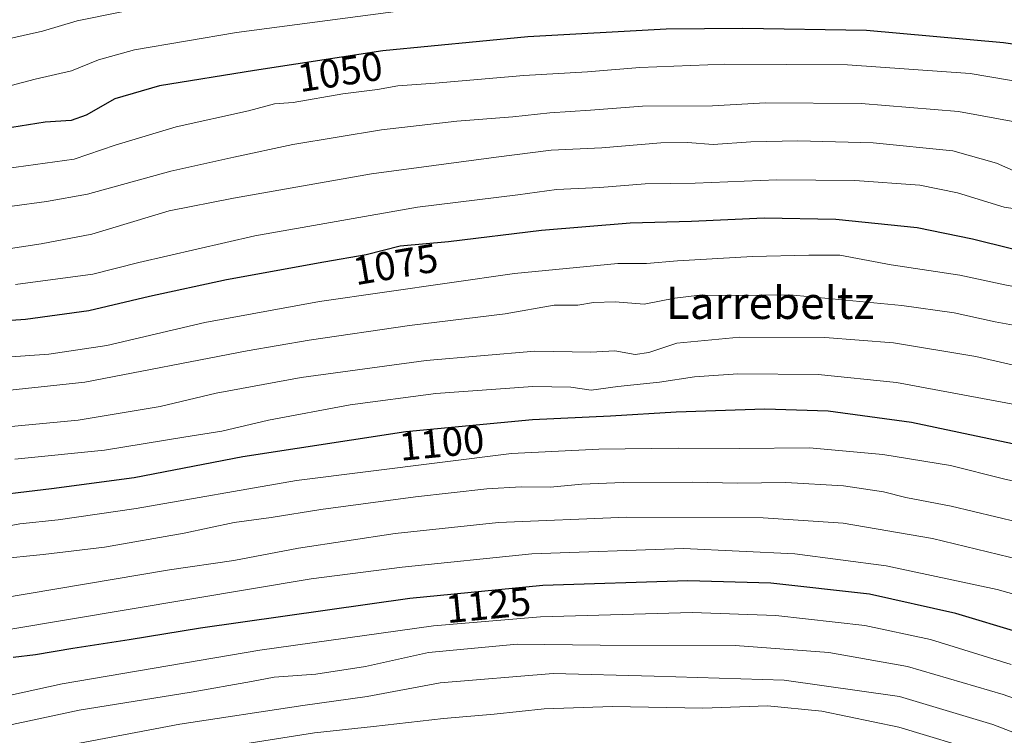
# Model space of a CAD drawing. Units: metres. Extents: x 634286 to 637754, y 4752879 to 4755260.
# Drawn here: x 635051 to 635296, y 4753020 to 4753197 of the extents above; entities that cross this region are included whole.
import ezdxf
from ezdxf.enums import TextEntityAlignment as Align

# ---------------------------------------------------------------- set-up
doc = ezdxf.new("R2010")
doc.units = ezdxf.units.M
doc.header["$MEASUREMENT"] = 0
for name, color, linetype, lineweight in [('Curva de nivel maestra', 30, 'Continuous', 30), ('Curva de nivel normal', 30, 'Continuous', 0), ('Rótulo de curva de nivel directora', 7, 'Continuous', 0), ('Texto cartográfico', 7, 'Continuous', 0)]:
    doc.layers.add(name, color=color, linetype=linetype, lineweight=lineweight)
doc.styles.add('Style-Arial', font='txt')

msp = doc.modelspace()

# ---------------------------------------------------------------- linework, layer by layer
at = {"layer": 'Curva de nivel maestra', "color": 30, "linetype": 'Continuous', "lineweight": 30, "flags": 128}
for points, elevation in [([(635314.8399999999, 4753188.800100001), (635295.5300000003, 4753191.5801), (635261.54, 4753194.620100001), (635230.7599999999, 4753195.090100001), (635211.7599999999, 4753194.9301), (635177.4400000004, 4753193.0001), (635141.3799999999, 4753189.5601), (635109.5800000001, 4753184.6601), (635085.9600000001, 4753180.880100001), (635074.8399999999, 4753177.670100001), (635067.7800000003, 4753173.5601), (635064.0499999998, 4753172.280099999), (635057.5300000003, 4753171.880100001), (635047.1900000004, 4753170.190099999)], 1050), ([(635432.1799999997, 4753097.8301), (635409.5, 4753107.8101), (635387.7599999999, 4753115.4001), (635363.9199999999, 4753123.550100001), (635327.9000000004, 4753134.1501), (635310.2300000006, 4753138.350099999), (635297.4900000002, 4753140.420100001), (635287.8600000005, 4753142.860099999), (635274.1100000005, 4753145.6501), (635253.9299999997, 4753147.7301), (635236.0899999999, 4753148.0001), (635218.0899999999, 4753147.2301), (635202.8499999996, 4753146.8301), (635180.7800000003, 4753144.940099999), (635157.6799999997, 4753142.170100001), (635145.7400000002, 4753141.110099999), (635137.2599999999, 4753138.920100001), (635126.7199999997, 4753137.120100001), (635102.5499999998, 4753132.690099999), (635083.4299999997, 4753128.620100001), (635068.3700000001, 4753125.0101), (635052.7100000001, 4753122.9001), (635041.9199999999, 4753122.1801)], 1075), ([(635427.3399999999, 4753029.940099999), (635417.6699999999, 4753039.350099999), (635399.6500000004, 4753053.0601), (635388.3600000005, 4753060.440099999), (635376.6600000003, 4753066.030099999), (635356.2300000006, 4753074.300100001), (635332.0599999997, 4753082.7501), (635303.6500000004, 4753090.8201), (635272.6500000004, 4753097.300100001), (635251.9800000006, 4753100.1501), (635236.29, 4753100.630100001), (635214.2100000001, 4753099.860099999), (635197.9600000001, 4753098.860099999), (635178.6100000005, 4753098.0101), (635147.1299999999, 4753094.9901), (635106.6799999997, 4753088.800100001), (635079.6699999999, 4753083.5701), (635059.1699999999, 4753080.850099999), (635039.7800000003, 4753078.540100001)], 1100), ([(635315.6600000003, 4753040.300100001), (635283.6500000004, 4753049.950099999), (635262.2400000002, 4753054.7301), (635237.7699999996, 4753057.450099999), (635217.0999999996, 4753058.0701), (635181.0999999996, 4753056.9001), (635148.0999999996, 4753053.6601), (635096.1100000005, 4753046.280099999), (635078.4500000002, 4753043.370100001), (635064.4500000002, 4753041.2601), (635055.1900000004, 4753039.640100001), (635049.6100000005, 4753039.0001)], 1125)]:
    msp.add_lwpolyline(points, dxfattribs=dict(at, elevation=elevation))
at = {"layer": 'Curva de nivel normal', "color": 30, "linetype": 'Continuous', "lineweight": 0, "flags": 128}
for points, elevation in [([(635421.2400000002, 4753187.890000001), (635409.5800000001, 4753191.199999999), (635400.7199999997, 4753194.350000001), (635389.8799999999, 4753195.17), (635382.3600000005, 4753196.980000001), (635360.0800000001, 4753201.039999999), (635349.3600000005, 4753202.33), (635335.2199999997, 4753204.92), (635311.5, 4753208.529999999), (635278.9100000003, 4753212.460000001), (635254.4900000002, 4753213.84), (635191.9600000001, 4753214.119999999), (635178.1500000004, 4753212.710000001), (635165.7800000003, 4753210.59), (635131.4400000004, 4753207.24), (635085.6399999997, 4753201.060000001), (635065.5300000003, 4753196.980000001), (635056.8899999997, 4753194.430000001), (635043.1799999997, 4753191.359999999)], 1040), ([(635419.3700000001, 4753175.980000001), (635408.0700000003, 4753178.199999999), (635395.4900000002, 4753182.25), (635380.4400000004, 4753186.039999999), (635351.8399999999, 4753191.65), (635336.7400000002, 4753195), (635314.3399999999, 4753198.960000001), (635277.4900000002, 4753203.51), (635256.4400000004, 4753204.99), (635241.0300000003, 4753205.039999999), (635231.7000000002, 4753204.699999999), (635222.0599999997, 4753204.939999999), (635216.5199999996, 4753204.609999999), (635205.8200000003, 4753203.32), (635175.4699999997, 4753201.9), (635145.8399999999, 4753199.480000001), (635105.0499999998, 4753194.08), (635079.7800000003, 4753189.789999999), (635070.7800000003, 4753187.289999999), (635064.1100000005, 4753184.58), (635055.1100000005, 4753182.51), (635045.8499999996, 4753180.130000001)], 1045), ([(635047.9199999999, 4753160.369999999), (635064.7999999998, 4753162.680000001), (635074.9400000004, 4753166.119999999), (635090.0499999998, 4753170.689999999), (635108.04, 4753174.67), (635114.5, 4753176.4), (635119.0999999996, 4753176.74), (635131.4400000004, 4753178.859999999), (635140.0999999996, 4753179.970000001), (635145.0999999996, 4753180.91), (635154.4400000004, 4753181.539999999), (635176.4400000004, 4753183.439999999), (635192.2400000002, 4753184.359999999), (635205.2599999999, 4753185.449999999), (635226.3099999997, 4753186.25), (635256.7999999998, 4753186.07), (635287.2800000003, 4753183.9), (635305.75, 4753180.789999999)], 1055), ([(635304.2300000006, 4753170.9), (635284.3600000005, 4753174.470000001), (635260.2100000001, 4753176.529999999), (635236.4100000003, 4753176.699999999), (635223.2699999996, 4753175.880000001), (635205.8799999999, 4753175.810000001), (635192.9600000001, 4753174.800000001), (635182.8899999997, 4753174.210000001), (635173.6600000003, 4753173.180000001), (635159.7800000003, 4753172.119999999), (635141.0899999999, 4753169.930000001), (635119.0300000003, 4753166.300000001), (635104.4400000004, 4753163.189999999), (635088.7800000003, 4753159.720000001), (635068.0800000001, 4753154), (635057.9000000004, 4753152.180000001), (635049.3899999997, 4753151.050000001)], 1060), ([(635299.4199999999, 4753159.220000001), (635293.79, 4753161.680000001), (635282.9199999999, 4753164.75), (635263.1299999999, 4753166.730000001), (635244.4199999999, 4753167.220000001), (635232.7599999999, 4753166.960000001), (635223.4299999997, 4753166.34), (635217.0899999999, 4753166.83), (635210.4299999997, 4753166.699999999), (635195.7599999999, 4753165.52), (635183.2400000002, 4753164.92), (635169.5199999996, 4753163.199999999), (635138.5599999997, 4753159.02), (635104.3399999999, 4753153.029999999), (635088.3899999997, 4753149.84), (635069.1100000005, 4753144.039999999), (635056.54, 4753141.699999999), (635048.9500000002, 4753140.480000001)], 1065), ([(635421.5, 4753113.140000001), (635415.25, 4753116.050000001), (635399.2800000003, 4753122.230000001), (635360.2599999999, 4753135.710000001), (635344.1600000003, 4753140.140000001), (635334.2699999996, 4753143.140000001), (635317.0800000001, 4753147.199999999), (635306.3099999997, 4753149.17), (635295.6900000004, 4753150.75), (635284.1200000001, 4753154.33), (635274.79, 4753156.199999999), (635258.6200000001, 4753157.390000001), (635239.2100000001, 4753157.57), (635218.9600000001, 4753156.699999999), (635206.54, 4753156.58), (635195.3300000001, 4753155.65), (635184.4900000002, 4753155.109999999), (635174.9000000004, 4753153.84), (635150.04, 4753150.779999999), (635109.6200000001, 4753143.640000001), (635080.7800000003, 4753137), (635069.4299999997, 4753134.109999999), (635050.2000000002, 4753131.58)], 1070), ([(635439.04, 4753080.430000001), (635417.9600000001, 4753091.76), (635380.5800000001, 4753106.9), (635355.9299999997, 4753115.57), (635343.1299999999, 4753120.460000001), (635310.7999999998, 4753128.58), (635295.8399999999, 4753131.52), (635284.6900000004, 4753133.869999999), (635267.6399999997, 4753136.460000001), (635254.9000000004, 4753138.859999999), (635247.2000000002, 4753138.83), (635233.2000000002, 4753138.52), (635214.5499999998, 4753137.470000001), (635206.8700000001, 4753136.76), (635199.7599999999, 4753136.789999999), (635174.0700000003, 4753134.34), (635125.6399999997, 4753127.390000001), (635097.2100000001, 4753122.119999999), (635072.8799999999, 4753116.470000001), (635058.5099999999, 4753114.25), (635038.3499999996, 4753112.91)], 1080), ([(635302.5700000003, 4753120.65), (635293.4900000002, 4753122.300000001), (635283.2400000002, 4753124.550000001), (635270.2400000002, 4753126.369999999), (635242.4299999997, 4753128.970000001), (635229.5, 4753128.82), (635220.0199999996, 4753128.960000001), (635213.9400000004, 4753128.220000001), (635206.2800000003, 4753126.710000001), (635199.0700000003, 4753127.25), (635193.7000000002, 4753127.119999999), (635189.8200000003, 4753126.480000001), (635183.9199999999, 4753126.41), (635171.79, 4753124.300000001), (635148.0199999996, 4753121.42), (635123.0999999996, 4753117.779999999), (635107.6900000004, 4753115.09), (635067.4400000004, 4753107.34), (635022.3700000001, 4753102.52)], 1085), ([(635430.2800000003, 4753056.939999999), (635417.29, 4753067.27), (635407.2599999999, 4753073.119999999), (635385.0899999999, 4753083.220000001), (635353.5300000003, 4753095.199999999), (635331.8600000005, 4753102.32), (635314.54, 4753107.75), (635288.6399999997, 4753113.74), (635268.1699999999, 4753117.08), (635251.1299999999, 4753118.42), (635230.0899999999, 4753118.470000001), (635214.4299999997, 4753117.039999999), (635207.4299999997, 4753114.699999999), (635204.0899999999, 4753114.220000001), (635199.0300000003, 4753115.07), (635193.0199999996, 4753114.779999999), (635179.1100000005, 4753115.050000001), (635152.2000000002, 4753112.75), (635121.1399999997, 4753108.51), (635099.9900000002, 4753104.630000001), (635086.0800000001, 4753101.27), (635065.7300000006, 4753097.91), (635028.9000000004, 4753094.430000001)], 1090), ([(635423.0599999997, 4753048.59), (635405.7400000002, 4753061.52), (635390.2999999998, 4753070.619999999), (635371.9600000001, 4753078.609999999), (635345.5999999996, 4753088.24), (635321.7400000002, 4753096.050000001), (635299.6799999997, 4753101.57), (635268.9400000004, 4753107.26), (635249.54, 4753109.220000001), (635229.5499999998, 4753109.390000001), (635218.8099999997, 4753108.640000001), (635210.0999999996, 4753107.300000001), (635199.7999999998, 4753106.289999999), (635193.1500000004, 4753105.380000001), (635188.1299999999, 4753106.08), (635178.6699999999, 4753106.279999999), (635154.5599999997, 4753104.5), (635133.2599999999, 4753101.689999999), (635112.9800000006, 4753097.869999999), (635101.4400000004, 4753095.140000001), (635091.9900000002, 4753093.689999999), (635072.2999999998, 4753090.480000001), (635049.9900000002, 4753088.199999999)], 1095), ([(635428.1600000003, 4753012.220000001), (635418.0700000003, 4753024.960000001), (635407.29, 4753035.130000001), (635396.9100000003, 4753043.220000001), (635379.5999999996, 4753053.359999999), (635349.9199999999, 4753066.300000001), (635323.7999999998, 4753075.890000001), (635309.75, 4753080.08), (635295.5199999996, 4753083.369999999), (635282.3300000001, 4753086.640000001), (635265.5599999997, 4753089.42), (635247.3899999997, 4753091.02), (635229.8799999999, 4753090.9), (635214.7300000006, 4753090.970000001), (635195.0300000003, 4753090.730000001), (635173.3600000005, 4753089.65), (635119.9400000004, 4753082.939999999), (635080.1500000004, 4753075.970000001), (635060.8099999997, 4753073.140000001), (635051.2699999996, 4753072.210000001), (635038.0099999999, 4753069.699999999)], 1105), ([(635310.2699999996, 4753069.960000001), (635282.5, 4753076.600000001), (635271.2699999996, 4753078.74), (635265.75, 4753080.140000001), (635255.7599999999, 4753081.59), (635241.4400000004, 4753082.439999999), (635229.4299999997, 4753082.24), (635218.4100000003, 4753082.529999999), (635201.0899999999, 4753082.42), (635190.7999999998, 4753082.02), (635183.0599999997, 4753081.26), (635175.7199999997, 4753081.34), (635167.25, 4753080.859999999), (635149.4800000006, 4753078.880000001), (635125.9800000006, 4753075.74), (635113.6399999997, 4753073.720000001), (635104.4800000006, 4753072.470000001), (635092.0599999997, 4753069.880000001), (635072.2800000003, 4753066.350000001), (635057.0899999999, 4753064.560000001), (635045.4800000006, 4753063.42)], 1110), ([(635421.3200000003, 4752986.99), (635413.3300000001, 4752999.65), (635408.8200000003, 4753005.609999999), (635403.4199999999, 4753012.289999999), (635392.6100000005, 4753022.060000001), (635380.3600000005, 4753030.67), (635362.6799999997, 4753039.99), (635332.1100000005, 4753053.08), (635307.9500000002, 4753061.25), (635277.9299999997, 4753068.550000001), (635255.7300000006, 4753072.310000001), (635235.8300000001, 4753073.66), (635201.9600000001, 4753073.800000001), (635170.1500000004, 4753072.52), (635144.4500000002, 4753069.74), (635120.4400000004, 4753066.140000001), (635104.4400000004, 4753063.050000001), (635088.4500000002, 4753060.74), (635046.1200000001, 4753053.680000001)], 1115), ([(635420.5099999999, 4752968.720000001), (635416.9000000004, 4752977.210000001), (635408.6900000004, 4752990.699999999), (635403.3200000003, 4752998.640000001), (635392.7999999998, 4753009.289999999), (635381.5999999996, 4753018.27), (635364.1100000005, 4753028.930000001), (635337.9500000002, 4753041.26), (635316.0199999996, 4753049.66), (635293.9500000002, 4753055.92), (635266.4000000004, 4753061.730000001), (635243.6799999997, 4753064.77), (635216.0499999998, 4753066.039999999), (635178.4100000003, 4753064.720000001), (635146.1900000004, 4753061.4), (635123.5800000001, 4753058.550000001), (635048.0099999999, 4753045.880000001)], 1120), ([(635297.4199999999, 4753037.279999999), (635277.4199999999, 4753043.430000001), (635261.0800000001, 4753046.970000001), (635239.0300000003, 4753049.42), (635218.1900000004, 4753050.140000001), (635180.5599999997, 4753049.060000001), (635154.0099999999, 4753046.890000001), (635110.9000000004, 4753040.84), (635061.7800000003, 4753032.449999999), (635020.5300000003, 4753023.439999999)], 1130), ([(635321.8099999997, 4753020.460000001), (635295.4400000004, 4753029.850000001), (635271.6500000004, 4753036.730000001), (635252.1900000004, 4753040.26), (635228.8700000001, 4753042), (635195.3799999999, 4753042.060000001), (635174.7699999996, 4753042.33), (635152.7699999996, 4753040.220000001), (635137.0999999996, 4753036.76), (635124.7400000002, 4753034.869999999), (635114.4299999997, 4753034.09), (635108.7800000003, 4753033.01), (635093.8200000003, 4753030.41), (635066.0199999996, 4753025.930000001), (635037.7100000001, 4753019.91)], 1135), ([(635372.9016000006, 4752899.8477), (635380.7999999998, 4752910.140000001), (635383.2100000001, 4752915.220000001), (635385.0300000003, 4752920.100000001), (635387.9000000004, 4752929.800000001), (635389.2599999999, 4752938.100000001), (635389.04, 4752944.25), (635387.3399999999, 4752953), (635383.6900000004, 4752962.02), (635374.8399999999, 4752975.17), (635363.0700000003, 4752987.730000001), (635352.1299999999, 4752995.460000001), (635341.4199999999, 4753001.289999999), (635323.2000000002, 4753010.680000001), (635292.8799999999, 4753022.390000001), (635269.6799999997, 4753029.32), (635241.0999999996, 4753033.4), (635208.7800000003, 4753034.41), (635183.7300000006, 4753035.050000001), (635155.6399999997, 4753032.720000001), (635137.5099999999, 4753029.32), (635121.5099999999, 4753027.100000001), (635090.9800000006, 4753022.449999999), (635050.4000000004, 4753014.779999999)], 1140), ([(635320.2000000002, 4753004.01), (635290.9800000006, 4753015.289999999), (635269.5, 4753021.720000001), (635250.4199999999, 4753025.680000001), (635236.9500000002, 4753027.02), (635220.8899999997, 4753026.4), (635198.4299999997, 4753026.850000001), (635181.4400000004, 4753026.300000001), (635169.0199999996, 4753024.9), (635156.4600000001, 4753023.850000001), (635139.1100000005, 4753021.859999999), (635124.4500000002, 4753020.300000001), (635094.5300000003, 4753015.550000001), (635067.1100000005, 4753010.550000001), (635040.4500000002, 4753004.630000001)], 1145)]:
    msp.add_lwpolyline(points, dxfattribs=dict(at, elevation=elevation))

# ---------------------------------------------------------------- texts
at = {"layer": 'Rótulo de curva de nivel directora', "color": 7, "linetype": 'Continuous', "lineweight": 0, "style": 'Style-Arial'}
for s, rotation, p in [('1050', 8.759619237800925, (635130.7773150859, 4753184.358993036)), ('1075', 9.691354858955233, (635144.5506403825, 4753136.592345131)), ('1100', 5.479862099376976, (635156.0281855083, 4753092.295558507)), ('1125', 5.607424628204438, (635167.5938615015, 4753052.023225538))]:
    msp.add_text(s, height=7.000000000000002, rotation=rotation, dxfattribs=at).set_placement(p, align=Align.MIDDLE_CENTER)
at = {"layer": 'Texto cartográfico', "color": 7, "linetype": 'Continuous', "lineweight": 0, "style": 'Style-Arial'}
msp.add_text('Larrebeltz', height=8, dxfattribs=at).set_placement((635237.5829634147, 4753127.020149999), align=Align.MIDDLE_CENTER)

doc.saveas('drawing.dxf')
